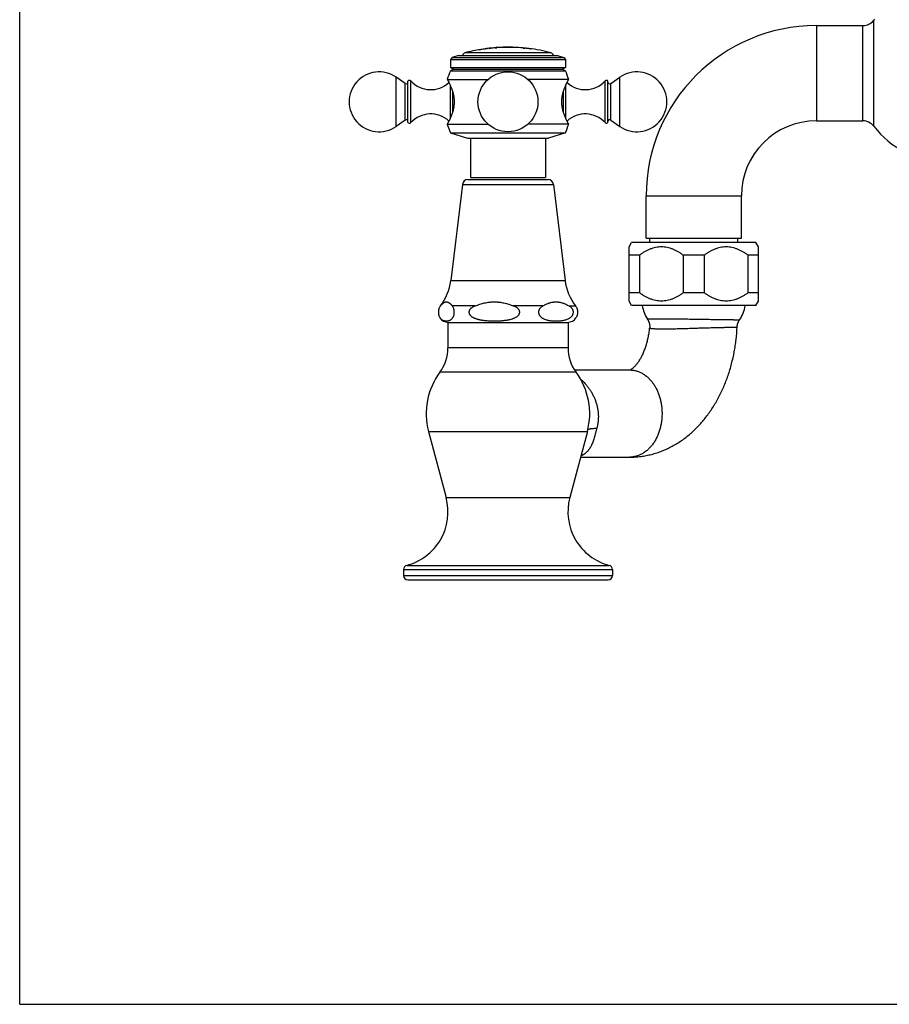
# Model space of a CAD drawing. Units: inches. Extents: x 0 to 11, y 0 to 8.5.
# Drawn here: x 0 to 4, y 0 to 4.5 of the extents above; entities that cross this region are included whole.
import ezdxf

# ---------------------------------------------------------------- set-up
doc = ezdxf.new("R2010")
doc.units = ezdxf.units.IN
doc.header["$LTSCALE"] = 0.605
doc.header["$MEASUREMENT"] = 0
doc.layers.get('0').update_dxf_attribs({"linetype": 'CONTINUOUS'})

msp = doc.modelspace()

# ---------------------------------------------------------------- linework, layer by layer
at = {"color": 7, "linetype": 'CONTINUOUS'}
for p, q in [((0, 0), (0, 8.5)), ((3.6547, 4.4907), (3.6547, 4.0537)), ((3.6547, 4.4907), (3.8681, 4.4907)), ((3.8681, 4.0537), (3.8681, 4.4907)), ((3.918, 4.0289), (3.918, 4.5155)), ((3.918, 4.5142), (3.918, 4.5155)), ((3.918, 4.5102), (3.918, 4.5125)), ((3.918, 4.5055), (3.918, 4.5088)), ((3.918, 4.4994), (3.918, 4.5016)), ((3.918, 4.4921), (3.918, 4.4947)), ((3.918, 4.4836), (3.918, 4.4866)), ((3.918, 4.4739), (3.918, 4.4773)), ((3.918, 4.463), (3.918, 4.4704)), ((3.918, 4.455), (3.918, 4.4591)), ((3.918, 4.4464), (3.918, 4.4508)), ((3.918, 4.4274), (3.918, 4.4419)), ((2.1387, 4.385), (2.1357, 4.3846)), ((2.1357, 4.3844), (2.143, 4.385)), ((2.1357, 4.3839), (2.1357, 4.3846)), ((2.143, 4.3845), (2.1357, 4.3839)), ((2.1434, 4.3845), (2.143, 4.3845)), ((2.1439, 4.3846), (2.1434, 4.3845)), ((2.1439, 4.3851), (2.1439, 4.3845)), ((2.1524, 4.3856), (2.1524, 4.3861)), ((2.1534, 4.3862), (2.1607, 4.3874)), ((2.1605, 4.3868), (2.1534, 4.3857)), ((2.1602, 4.3876), (2.1577, 4.3873)), ((2.1607, 4.3876), (2.1602, 4.3876)), ((2.1607, 4.3869), (2.1605, 4.3868)), ((2.1607, 4.3869), (2.1607, 4.3876)), ((2.1807, 4.3887), (2.1807, 4.3894)), ((2.1807, 4.3892), (2.188, 4.3893)), ((2.188, 4.3888), (2.1807, 4.3887)), ((2.1884, 4.3889), (2.188, 4.3888)), ((2.1889, 4.3889), (2.1884, 4.3889)), ((2.1889, 4.3894), (2.1889, 4.3888)), ((2.2008, 4.3906), (2.1999, 4.3906)), ((2.2176, 4.3905), (2.2008, 4.3906)), ((2.2606, 4.3906), (2.2176, 4.3905)), ((2.2181, 4.3909), (2.2181, 4.3914)), ((2.2181, 4.3914), (2.2185, 4.3913)), ((2.2191, 4.3908), (2.2181, 4.3909)), ((2.2606, 4.3909), (2.2595, 4.3908)), ((2.2606, 4.3909), (2.2606, 4.3914)), ((2.2606, 4.3914), (2.2606, 4.3914)), ((2.2606, 4.3914), (2.2606, 4.3914)), ((2.2616, 4.3906), (2.2606, 4.3906)), ((2.2775, 4.3907), (2.2616, 4.3906)), ((2.2784, 4.3907), (2.2775, 4.3907)), ((2.3089, 4.3874), (2.3089, 4.388)), ((2.3089, 4.388), (2.3095, 4.388)), ((2.3095, 4.3875), (2.3089, 4.3875)), ((2.3095, 4.388), (2.3182, 4.3876)), ((2.3177, 4.387), (2.3095, 4.3875)), ((2.3182, 4.3871), (2.3177, 4.387)), ((2.3182, 4.3871), (2.3182, 4.3877)), ((2.3362, 4.385), (2.3362, 4.3857)), ((2.3362, 4.3855), (2.3448, 4.384)), ((2.3448, 4.3835), (2.3362, 4.385)), ((2.3448, 4.384), (2.3454, 4.3839)), ((2.3453, 4.3834), (2.3448, 4.3835)), ((2.3454, 4.3839), (2.3454, 4.3833)), ((3.918, 4.4116), (3.918, 4.417)), ((3.918, 4.3823), (3.918, 4.4003)), ((1.9833, 4.3446), (1.9762, 4.3348)), ((2.0127, 4.3542), (1.9833, 4.3446)), ((1.9833, 4.3446), (2.4965, 4.3446)), ((2.0127, 4.3542), (2.4672, 4.3542)), ((2.4375, 4.3661), (2.0423, 4.3661)), ((2.1074, 4.3791), (2.1074, 4.3797)), ((2.1084, 4.3798), (2.1157, 4.3814)), ((2.1156, 4.3809), (2.1084, 4.3793)), ((2.1157, 4.3809), (2.1156, 4.3809)), ((2.1157, 4.3809), (2.1157, 4.3817)), ((2.4672, 4.3542), (2.4965, 4.3446)), ((2.4965, 4.3446), (2.5037, 4.3348)), ((3.918, 4.3698), (3.918, 4.3761)), ((3.918, 4.3305), (3.918, 4.357)), ((1.9762, 4.3348), (1.9762, 4.2992)), ((1.9762, 4.3348), (2.5037, 4.3348)), ((1.9762, 4.2992), (1.9896, 4.2914)), ((1.9762, 4.2992), (2.5037, 4.2992)), ((2.5037, 4.2992), (2.4902, 4.2914)), ((2.5037, 4.3348), (2.5037, 4.2992)), ((3.918, 4.3101), (3.918, 4.3237)), ((1.7275, 4.0285), (1.7275, 4.2538)), ((1.7686, 4.2251), (1.7275, 4.2538)), ((1.9896, 4.2914), (1.9762, 4.2837)), ((1.9762, 4.2837), (2.5037, 4.2837)), ((1.9896, 4.2914), (2.4902, 4.2914)), ((2.4902, 4.2914), (2.5037, 4.2837)), ((2.7113, 4.2251), (2.7523, 4.2538)), ((2.7523, 4.0285), (2.7523, 4.2538)), ((3.918, 4.1939), (3.918, 4.248)), ((1.7686, 4.0573), (1.7686, 4.2251)), ((1.7812, 4.0466), (1.7812, 4.2357)), ((1.7936, 4.0457), (1.7936, 4.2366)), ((1.9612, 4.2437), (2.1483, 4.2437)), ((1.9743, 4.2187), (1.9743, 4.0636)), ((2.5187, 4.2437), (2.3316, 4.2437)), ((2.5055, 4.0636), (2.5055, 4.2187)), ((2.6862, 4.0457), (2.6862, 4.2366)), ((2.6987, 4.0466), (2.6987, 4.2357)), ((2.7113, 4.0573), (2.7113, 4.2251)), ((1.9854, 4.1898), (1.9854, 4.0925)), ((2.4944, 4.0925), (2.4944, 4.1898)), ((3.918, 4.1384), (3.918, 4.1809)), ((3.918, 4.1025), (3.918, 4.1071)), ((3.918, 4.0739), (3.918, 4.0979)), ((3.918, 4.0638), (3.918, 4.0671)), ((1.7686, 4.0573), (1.7275, 4.0285)), ((1.9612, 4.0387), (2.1483, 4.0387)), ((2.5187, 4.0387), (2.3316, 4.0387)), ((2.7113, 4.0573), (2.7523, 4.0285)), ((3.6547, 4.0537), (3.8681, 4.0537)), ((3.918, 4.0522), (3.918, 4.0578)), ((3.918, 4.0449), (3.918, 4.0497)), ((1.9762, 3.9992), (2.0547, 3.9737)), ((1.9762, 3.9992), (2.5037, 3.9992)), ((2.5037, 3.9992), (2.4252, 3.9737)), ((2.0547, 3.9737), (2.4252, 3.9737)), ((2.0682, 3.9737), (2.0682, 3.7942)), ((2.4117, 3.9737), (2.4117, 3.7942)), ((2.0314, 3.7622), (1.9777, 3.3207)), ((2.0314, 3.7622), (2.4485, 3.7622)), ((2.0562, 3.7842), (2.4237, 3.7842)), ((2.0682, 3.7942), (2.4117, 3.7942)), ((2.4485, 3.7622), (2.5021, 3.3207)), ((2.8737, 3.5162), (2.8737, 3.7097)), ((2.8737, 3.7097), (3.3107, 3.7097)), ((3.3107, 3.5162), (3.3107, 3.7097)), ((2.7952, 3.4754), (2.8072, 3.4962)), ((3.3772, 3.4962), (2.8072, 3.4962)), ((2.8737, 3.5162), (3.3107, 3.5162)), ((2.8904, 3.4962), (2.8904, 3.5162)), ((3.2939, 3.4962), (3.2939, 3.5162)), ((3.3892, 3.4754), (3.3772, 3.4962)), ((2.7952, 3.227), (2.7952, 3.4754)), ((2.8434, 3.4377), (2.7952, 3.4377)), ((2.8434, 3.4377), (2.8434, 3.2646)), ((3.0439, 3.4377), (3.0439, 3.2646)), ((3.1404, 3.4377), (3.0439, 3.4377)), ((3.1404, 3.4377), (3.1404, 3.2646)), ((3.3409, 3.4377), (3.3409, 3.2646)), ((3.3892, 3.4377), (3.3409, 3.4377)), ((3.3892, 3.227), (3.3892, 3.4754)), ((1.9777, 3.3207), (2.5021, 3.3207)), ((2.8434, 3.2646), (2.7952, 3.2646)), ((3.1404, 3.2646), (3.0439, 3.2646)), ((3.3892, 3.2646), (3.3409, 3.2646)), ((2.8072, 3.2062), (2.7952, 3.227)), ((3.3772, 3.2062), (3.3892, 3.227)), ((1.9299, 3.2047), (1.9298, 3.2047)), ((1.9299, 3.2047), (1.9298, 3.2047)), ((2.0901, 3.2047), (1.9845, 3.2047)), ((2.4002, 3.2047), (2.2645, 3.2047)), ((2.5199, 3.2047), (2.55, 3.2047)), ((3.3772, 3.2062), (2.8072, 3.2062)), ((1.9643, 3.1292), (1.9643, 3.0118)), ((1.9643, 3.1292), (2.5155, 3.1292)), ((2.5155, 3.1292), (2.5155, 3.0118)), ((2.5155, 3.0118), (1.9643, 3.0118)), ((2.5524, 2.9001), (1.9275, 2.9001)), ((2.5451, 2.9107), (2.7985, 2.9107)), ((2.7983, 2.9107), (2.7989, 2.9109)), ((1.8756, 2.629), (1.9564, 2.325)), ((1.8756, 2.629), (2.6042, 2.629)), ((2.6042, 2.629), (2.5234, 2.325)), ((2.5728, 2.5107), (2.7985, 2.5107)), ((1.9564, 2.325), (2.5234, 2.325)), ((1.7607, 1.9952), (1.7607, 1.9677)), ((1.7607, 1.9952), (2.7192, 1.9952)), ((1.7752, 2.014), (2.7046, 2.014)), ((2.7192, 1.9952), (2.7192, 1.9677)), ((1.7607, 1.9677), (2.7192, 1.9677)), ((1.7802, 1.9482), (2.6997, 1.9482)), ((0, 0), (11, 0))]:
    msp.add_line(p, q, dxfattribs=at)
for points in [[(2.8798, 3.1439), (2.8807, 3.1425), (2.8815, 3.1411), (2.8824, 3.1396), (2.8832, 3.1381), (2.8839, 3.1366), (2.8847, 3.1351), (2.8853, 3.1335), (2.886, 3.132), (2.8866, 3.1304), (2.8871, 3.1288), (2.8876, 3.1272), (2.8881, 3.1256), (2.8885, 3.1239), (2.8889, 3.1223), (2.8892, 3.1206), (2.8895, 3.119), (2.8897, 3.1173), (2.8899, 3.1156), (2.89, 3.1139), (2.8901, 3.1122), (2.8902, 3.1105), (2.8902, 3.1089), (2.8902, 3.1072), (2.8901, 3.1055), (2.89, 3.1038), (2.8899, 3.103)], [(3.2912, 3.1079), (3.2913, 3.1087), (3.2914, 3.1103), (3.2915, 3.112), (3.2918, 3.1137), (3.292, 3.1153), (3.2923, 3.117), (3.2927, 3.1186), (3.2931, 3.1203), (3.2935, 3.1219), (3.294, 3.1235), (3.2945, 3.1251), (3.2951, 3.1267), (3.2957, 3.1283), (3.2963, 3.1298), (3.297, 3.1314), (3.2977, 3.1329), (3.2985, 3.1344), (3.2993, 3.1359), (3.3002, 3.1373), (3.3011, 3.1387), (3.302, 3.1401), (3.3025, 3.1408)]]:
    msp.add_lwpolyline(points, dxfattribs=at)
msp.add_circle((2.2399, 4.1412), 0.1375, dxfattribs=at)
for centre, radius, start, end in [((4.2399, 4.2722), 0.4035, 142.0506, 142.918), ((3.6547, 3.7097), 0.781, 90, 180), ((3.8681, 4.5532), 0.0625, 270, 322.918), ((2.2399, 3.6163), 0.7742, 97.1232, 99.8547), ((2.2399, 3.6163), 0.7748, 97.7324, 99.2216), ((2.2399, 3.6163), 0.7753, 96.0896, 97.5036), ((2.0992, 4.7853), 0.4026, 276.2472, 276.382), ((2.2399, 3.6163), 0.7742, 93.7772, 96.4897), ((2.1007, 4.7944), 0.4116, 277.2206, 277.3626), ((2.1017, 4.786), 0.4036, 277.2329, 277.3686), ((2.2399, 3.6163), 0.7748, 94.3856, 95.8684), ((2.2399, 3.6163), 0.7753, 92.9572, 94.3827), ((2.1679, 4.7862), 0.3973, 272.8993, 273.0349), ((2.2399, 3.6163), 0.7748, 91.6159, 92.3356), ((2.2399, 3.6163), 0.7753, 88.4738, 91.6149), ((2.2399, 3.6163), 0.7748, 87.7882, 88.4728), ((2.2399, 3.6163), 0.7753, 84.2076, 87.1538), ((2.2399, 3.6163), 0.7742, 82.1677, 84.8866), ((2.2399, 3.6163), 0.7748, 82.8688, 84.2039), ((2.2399, 3.6163), 0.7753, 75.237, 82.8689), ((2.0462, 4.3516), 0.015, 104.763, 170.017), ((2.2399, 3.6163), 0.7753, 99.2216, 104.763), ((2.0296, 4.7966), 0.4241, 280.5764, 280.7129), ((2.0311, 4.7877), 0.4156, 280.5948, 280.721), ((2.4337, 4.3516), 0.015, 9.983, 75.237), ((1.6487, 4.1412), 0.1375, 55, 305), ((2.6051, 4.025), 0.68, 157.6439, 161.244), ((1.8748, 4.025), 0.68, 18.756, 22.3561), ((2.8312, 4.1412), 0.1375, 235, 125), ((1.7732, 4.2316), 0.008, 235, 360), ((1.7878, 4.2312), 0.008, 43.0261, 145.3765), ((1.885, 4.3219), 0.125, 223.0261, 312.2783), ((2.5949, 4.3219), 0.125, 227.7217, 316.9739), ((2.6921, 4.2312), 0.008, 34.6235, 136.9739), ((2.7067, 4.2316), 0.008, 180, 305), ((1.885, 3.9604), 0.125, 47.7217, 136.9739), ((2.5949, 3.9604), 0.125, 43.0261, 132.2783), ((1.7732, 4.0507), 0.008, 0, 125), ((1.7878, 4.0512), 0.008, 214.6235, 316.9739), ((2.6041, 4.2602), 0.68, 199.0138, 202.5745), ((1.8758, 4.2602), 0.68, 337.4255, 340.9862), ((2.6921, 4.0512), 0.008, 223.0261, 325.3765), ((2.7067, 4.0507), 0.008, 55, 180), ((3.6547, 3.7097), 0.344, 90, 180), ((3.8681, 3.9912), 0.0625, 37.082, 90), ((4.2399, 4.2722), 0.4035, 217.082, 322.918), ((2.0562, 3.7592), 0.025, 90, 173.0751), ((2.4237, 3.7592), 0.025, 6.9249, 90), ((1.7449, 3.349), 0.2345, 322.034, 353.0751), ((2.7349, 3.349), 0.2345, 186.9249, 217.966), ((1.9548, 3.184), 0.0324, 140.363, 146.0079), ((1.9592, 3.1837), 0.0328, 34.069, 39.667), ((2.5132, 3.1759), 0.0467, 34.048, 37.966), ((3.0047, 3.227), 0.15, 187.9649, 213.6282), ((3.1797, 3.227), 0.15, 324.9545, 352.0351), ((1.9667, 3.1759), 0.0467, 214.048, 268.2227), ((2.5132, 3.1759), 0.0467, 271.7773, 325.952), ((1.7768, 3.0118), 0.1875, 323.4506, 360), ((2.703, 3.0118), 0.1875, 180, 216.5494), ((2.1829, 2.7107), 0.318, 143.4506, 194.8843), ((2.2969, 2.7107), 0.318, 345.1157, 36.5494), ((1.7109, 2.2598), 0.254, 284.6669, 14.8843), ((2.7689, 2.2598), 0.254, 165.1157, 255.3331), ((1.7802, 1.9952), 0.0195, 104.6669, 180), ((2.6997, 1.9952), 0.0195, 0, 75.3331), ((1.7802, 1.9677), 0.0195, 180, 270), ((2.6997, 1.9677), 0.0195, 270, 360)]:
    msp.add_arc(centre, radius, start, end, dxfattribs=at)
for points, knots in [([(2.2185, 4.3913), (2.2188, 4.3913), (2.2195, 4.3913), (2.2209, 4.3912), (2.2232, 4.3912), (2.2261, 4.3911), (2.2298, 4.3911), (2.2339, 4.3911), (2.2383, 4.3911), (2.2428, 4.3911), (2.247, 4.3911), (2.2508, 4.3912), (2.2541, 4.3912), (2.2566, 4.3913), (2.2584, 4.3913), (2.2596, 4.3913), (2.2602, 4.3914), (2.2605, 4.3914), (2.2606, 4.3914)], [0, 0, 0, 0, 0.018622, 0.051992, 0.104249, 0.17644, 0.264437, 0.363834, 0.470552, 0.5785, 0.680803, 0.773027, 0.851596, 0.912484, 0.954776, 0.981055, 0.994992, 1, 1, 1, 1]), ([(2.2595, 4.3908), (2.2592, 4.3908), (2.2584, 4.3908), (2.257, 4.3908), (2.2551, 4.3907), (2.2526, 4.3907), (2.2498, 4.3907), (2.2466, 4.3906), (2.2431, 4.3906), (2.2384, 4.3906), (2.2336, 4.3906), (2.2291, 4.3906), (2.2262, 4.3906), (2.2237, 4.3907), (2.2217, 4.3907), (2.2202, 4.3908), (2.2194, 4.3908), (2.2191, 4.3908)], [0, 0, 0, 0, 0.023937, 0.058943, 0.106541, 0.166862, 0.237939, 0.317548, 0.403782, 0.494242, 0.672915, 0.754518, 0.827954, 0.890771, 0.940265, 0.976088, 1, 1, 1, 1]), ([(1.9612, 4.2437), (1.9616, 4.243), (1.9631, 4.2403), (1.9664, 4.2345), (1.9713, 4.2253), (1.9771, 4.2129), (1.9819, 4.2008), (1.9855, 4.1898), (1.988, 4.1808), (1.9901, 4.1714), (1.9916, 4.1615), (1.9926, 4.1514), (1.9929, 4.1412), (1.9926, 4.1309), (1.9916, 4.1208), (1.9901, 4.111), (1.988, 4.1015), (1.9855, 4.0925), (1.9827, 4.0841), (1.9798, 4.0762), (1.9772, 4.07), (1.9752, 4.0654), (1.9737, 4.0622), (1.9722, 4.0591), (1.9708, 4.0563), (1.9694, 4.0536), (1.9681, 4.0511), (1.9669, 4.0488), (1.9658, 4.0468), (1.9649, 4.0452), (1.9643, 4.0441), (1.9638, 4.0433), (1.9634, 4.0426), (1.963, 4.0419), (1.9627, 4.0413), (1.9624, 4.0408), (1.9621, 4.0403), (1.9619, 4.0399), (1.9617, 4.0397), (1.9616, 4.0395), (1.9616, 4.0393), (1.9615, 4.0392), (1.9614, 4.0391), (1.9613, 4.039), (1.9613, 4.0389), (1.9613, 4.0388), (1.9612, 4.0388), (1.9612, 4.0388), (1.9612, 4.0388), (1.9612, 4.0387), (1.9612, 4.0387), (1.9612, 4.0387), (1.9612, 4.0387), (1.9612, 4.0387), (1.9612, 4.0387), (1.9612, 4.0387), (1.9612, 4.0387), (1.9612, 4.0387), (1.9612, 4.0387)], [0, 0, 0, 0, 0.010955, 0.04261, 0.092025, 0.155826, 0.231027, 0.272123, 0.315155, 0.359821, 0.405782, 0.45265, 0.499988, 0.547326, 0.594194, 0.640156, 0.684821, 0.727854, 0.768949, 0.807818, 0.844163, 0.861292, 0.877667, 0.893243, 0.907972, 0.921804, 0.934687, 0.946567, 0.957389, 0.9671, 0.971522, 0.975646, 0.979466, 0.982977, 0.986171, 0.989045, 0.991593, 0.993811, 0.994795, 0.995695, 0.99651, 0.997241, 0.997886, 0.998446, 0.99892, 0.999125, 0.999309, 0.999471, 0.999611, 0.99973, 0.999827, 0.999903, 0.999932, 0.999957, 0.999976, 0.999989, 0.999997, 1, 1, 1, 1]), ([(2.5187, 4.0387), (2.5187, 4.0387), (2.5187, 4.0387), (2.5187, 4.0387), (2.5187, 4.0387), (2.5187, 4.0387), (2.5187, 4.0387), (2.5187, 4.0387), (2.5186, 4.0387), (2.5186, 4.0387), (2.5186, 4.0388), (2.5186, 4.0388), (2.5186, 4.0388), (2.5186, 4.0388), (2.5185, 4.0389), (2.5185, 4.039), (2.5184, 4.0391), (2.5184, 4.0392), (2.5183, 4.0393), (2.5182, 4.0395), (2.5181, 4.0397), (2.5179, 4.0399), (2.5177, 4.0403), (2.5175, 4.0408), (2.5171, 4.0413), (2.5168, 4.0419), (2.5164, 4.0426), (2.516, 4.0433), (2.5156, 4.0441), (2.5149, 4.0452), (2.514, 4.0468), (2.5129, 4.0488), (2.5117, 4.0511), (2.5104, 4.0536), (2.509, 4.0563), (2.5076, 4.0591), (2.5062, 4.0622), (2.5047, 4.0654), (2.5026, 4.07), (2.5, 4.0762), (2.4971, 4.0841), (2.4943, 4.0925), (2.4919, 4.1015), (2.4898, 4.111), (2.4882, 4.1208), (2.4872, 4.1309), (2.4869, 4.1412), (2.4872, 4.1514), (2.4882, 4.1615), (2.4898, 4.1714), (2.4919, 4.1808), (2.4943, 4.1898), (2.4971, 4.1983), (2.5, 4.2062), (2.5026, 4.2123), (2.5047, 4.217), (2.5062, 4.2202), (2.5076, 4.2232), (2.509, 4.2261), (2.5104, 4.2288), (2.5117, 4.2312), (2.5129, 4.2335), (2.514, 4.2356), (2.5149, 4.2372), (2.5156, 4.2383), (2.516, 4.2391), (2.5164, 4.2398), (2.5168, 4.2405), (2.5171, 4.2411), (2.5175, 4.2416), (2.5177, 4.2421), (2.5179, 4.2424), (2.5181, 4.2427), (2.5182, 4.2429), (2.5183, 4.243), (2.5184, 4.2432), (2.5184, 4.2433), (2.5185, 4.2434), (2.5185, 4.2435), (2.5186, 4.2435), (2.5186, 4.2435), (2.5186, 4.2436), (2.5186, 4.2436), (2.5186, 4.2436), (2.5186, 4.2436), (2.5187, 4.2437), (2.5187, 4.2437), (2.5187, 4.2437), (2.5187, 4.2437), (2.5187, 4.2437), (2.5187, 4.2437), (2.5187, 4.2437), (2.5187, 4.2437)], [0, 0, 0, 0, 0.000003, 0.000011, 0.000024, 0.000043, 0.000068, 0.000097, 0.000173, 0.00027, 0.000389, 0.000529, 0.000691, 0.000875, 0.001079, 0.001554, 0.002114, 0.002759, 0.00349, 0.004305, 0.005205, 0.006189, 0.008407, 0.010955, 0.013828, 0.017023, 0.020533, 0.024353, 0.028477, 0.032899, 0.04261, 0.053432, 0.065312, 0.078194, 0.092026, 0.106755, 0.122331, 0.138705, 0.155833, 0.192178, 0.231045, 0.27214, 0.315171, 0.359836, 0.405796, 0.452663, 0.5, 0.547337, 0.594204, 0.640164, 0.684829, 0.72786, 0.768955, 0.807822, 0.844167, 0.861295, 0.877669, 0.893245, 0.907974, 0.921806, 0.934688, 0.946568, 0.95739, 0.967101, 0.971523, 0.975647, 0.979467, 0.982977, 0.986172, 0.989045, 0.991593, 0.993811, 0.994795, 0.995695, 0.99651, 0.997241, 0.997886, 0.998446, 0.998921, 0.999125, 0.999309, 0.999471, 0.999611, 0.99973, 0.999827, 0.999903, 0.999932, 0.999957, 0.999976, 0.999989, 0.999997, 1, 1, 1, 1]), ([(3.0439, 3.4377), (3.0401, 3.4404), (3.0325, 3.4457), (3.0207, 3.453), (3.0086, 3.4594), (2.9961, 3.465), (2.9834, 3.4695), (2.9703, 3.4729), (2.957, 3.4749), (2.9437, 3.4756), (2.9303, 3.4749), (2.917, 3.4729), (2.904, 3.4695), (2.8912, 3.465), (2.8787, 3.4594), (2.8666, 3.453), (2.8548, 3.4457), (2.8472, 3.4404), (2.8434, 3.4377)], [0, 0, 0, 0, 0.063953, 0.127486, 0.190568, 0.253193, 0.315375, 0.377167, 0.438664, 0.5, 0.561336, 0.622833, 0.684625, 0.746807, 0.809432, 0.872514, 0.936047, 1, 1, 1, 1]), ([(3.3409, 3.4377), (3.3371, 3.4404), (3.3295, 3.4457), (3.3177, 3.453), (3.3056, 3.4594), (3.2931, 3.465), (3.2804, 3.4695), (3.2673, 3.4729), (3.254, 3.4749), (3.2407, 3.4756), (3.2273, 3.4749), (3.214, 3.4729), (3.201, 3.4695), (3.1882, 3.465), (3.1757, 3.4594), (3.1636, 3.453), (3.1518, 3.4457), (3.1442, 3.4404), (3.1404, 3.4377)], [0, 0, 0, 0, 0.063953, 0.127486, 0.190568, 0.253193, 0.315375, 0.377167, 0.438664, 0.5, 0.561336, 0.622833, 0.684625, 0.746807, 0.809432, 0.872514, 0.936047, 1, 1, 1, 1]), ([(3.0439, 3.2646), (3.0401, 3.2619), (3.0325, 3.2566), (3.0207, 3.2494), (3.0086, 3.2429), (2.9961, 3.2374), (2.9834, 3.2328), (2.9703, 3.2295), (2.957, 3.2274), (2.9437, 3.2267), (2.9303, 3.2274), (2.917, 3.2295), (2.904, 3.2328), (2.8912, 3.2374), (2.8787, 3.2429), (2.8666, 3.2494), (2.8548, 3.2566), (2.8472, 3.2619), (2.8434, 3.2646)], [0, 0, 0, 0, 0.063953, 0.127486, 0.190568, 0.253193, 0.315375, 0.377167, 0.438664, 0.5, 0.561336, 0.622833, 0.684625, 0.746807, 0.809432, 0.872514, 0.936047, 1, 1, 1, 1]), ([(3.3409, 3.2646), (3.3371, 3.2619), (3.3295, 3.2566), (3.3177, 3.2494), (3.3056, 3.2429), (3.2931, 3.2374), (3.2804, 3.2328), (3.2673, 3.2295), (3.254, 3.2274), (3.2407, 3.2267), (3.2273, 3.2274), (3.214, 3.2295), (3.201, 3.2328), (3.1882, 3.2374), (3.1757, 3.2429), (3.1636, 3.2494), (3.1518, 3.2566), (3.1442, 3.2619), (3.1404, 3.2646)], [0, 0, 0, 0, 0.063953, 0.127486, 0.190568, 0.253193, 0.315375, 0.377167, 0.438664, 0.5, 0.561336, 0.622833, 0.684625, 0.746807, 0.809432, 0.872514, 0.936047, 1, 1, 1, 1]), ([(1.9299, 3.2047), (1.9309, 3.206), (1.9326, 3.2079), (1.9348, 3.2103), (1.9365, 3.2121), (1.9382, 3.2137), (1.9399, 3.2152), (1.9415, 3.2167), (1.9433, 3.218), (1.945, 3.2192), (1.9472, 3.2206), (1.9495, 3.2217), (1.9519, 3.2225), (1.9537, 3.223), (1.9554, 3.2232), (1.9572, 3.2233), (1.9589, 3.2232), (1.9607, 3.223), (1.9625, 3.2225), (1.9648, 3.2217), (1.9671, 3.2206), (1.9694, 3.2192), (1.9711, 3.218), (1.9728, 3.2167), (1.9745, 3.2152), (1.9762, 3.2137), (1.9779, 3.2121), (1.9796, 3.2103), (1.9818, 3.2079), (1.9834, 3.206), (1.9845, 3.2047)], [0, 0, 0, 0, 0.074306, 0.110408, 0.145725, 0.180193, 0.213757, 0.246372, 0.278005, 0.30864, 0.338288, 0.394765, 0.421814, 0.448243, 0.474235, 0.5, 0.525766, 0.551757, 0.578186, 0.605235, 0.661712, 0.69136, 0.721995, 0.753628, 0.786243, 0.819807, 0.854275, 0.889592, 0.925694, 1, 1, 1, 1]), ([(2.0901, 3.2047), (2.0936, 3.206), (2.1006, 3.2086), (2.1113, 3.2121), (2.122, 3.2153), (2.1329, 3.2181), (2.1439, 3.2203), (2.1531, 3.2217), (2.1605, 3.2225), (2.1661, 3.223), (2.1717, 3.2232), (2.1773, 3.2233), (2.1829, 3.2232), (2.1885, 3.223), (2.1941, 3.2225), (2.2015, 3.2217), (2.2107, 3.2203), (2.2217, 3.2181), (2.2326, 3.2153), (2.2433, 3.2121), (2.254, 3.2086), (2.261, 3.206), (2.2645, 3.2047)], [0, 0, 0, 0, 0.062586, 0.125149, 0.187685, 0.250193, 0.312673, 0.375127, 0.406349, 0.437568, 0.468785, 0.5, 0.531215, 0.562432, 0.593651, 0.624873, 0.687327, 0.749807, 0.812315, 0.874851, 0.937414, 1, 1, 1, 1]), ([(2.4002, 3.2047), (2.4026, 3.206), (2.4074, 3.2086), (2.4147, 3.2121), (2.4208, 3.2148), (2.4258, 3.2167), (2.4308, 3.2185), (2.437, 3.2203), (2.4434, 3.2217), (2.4485, 3.2225), (2.4536, 3.2231), (2.4575, 3.2233), (2.46, 3.2233)], [0, 0, 0, 0, 0.12931, 0.257476, 0.384342, 0.447263, 0.509831, 0.633917, 0.75675, 0.817796, 0.878651, 1, 1, 1, 1]), ([(2.46, 3.2233), (2.4626, 3.2233), (2.4665, 3.2231), (2.4716, 3.2225), (2.4767, 3.2217), (2.483, 3.2203), (2.4893, 3.2185), (2.4943, 3.2167), (2.4993, 3.2148), (2.5054, 3.2121), (2.5127, 3.2086), (2.5175, 3.206), (2.5199, 3.2047)], [0, 0, 0, 0, 0.121349, 0.182204, 0.24325, 0.366083, 0.490169, 0.552737, 0.615658, 0.742524, 0.87069, 1, 1, 1, 1]), ([(1.9279, 3.2021), (1.927, 3.2007), (1.9257, 3.1984), (1.9242, 3.195), (1.9231, 3.192), (1.9221, 3.1886), (1.9213, 3.1847), (1.9208, 3.1804), (1.9206, 3.1759), (1.9208, 3.1714), (1.9213, 3.1671), (1.9221, 3.1633), (1.9231, 3.1598), (1.9242, 3.1568), (1.9257, 3.1534), (1.927, 3.1511), (1.9279, 3.1498)], [0, 0, 0, 0, 0.091239, 0.143492, 0.201358, 0.265827, 0.337634, 0.416494, 0.5, 0.583505, 0.662366, 0.734173, 0.798642, 0.856508, 0.908761, 1, 1, 1, 1]), ([(1.9279, 3.1498), (1.9283, 3.1492), (1.9291, 3.1481), (1.9303, 3.1467), (1.9315, 3.1453), (1.9331, 3.1438), (1.9352, 3.1421), (1.9377, 3.1404), (1.9403, 3.1391), (1.9428, 3.138), (1.9454, 3.1372), (1.948, 3.1366), (1.9506, 3.1361), (1.9527, 3.1359), (1.9544, 3.1357), (1.9561, 3.1357), (1.9583, 3.1356), (1.9609, 3.1358), (1.963, 3.136), (1.9647, 3.1363), (1.9664, 3.1366), (1.9686, 3.1371), (1.9712, 3.1379), (1.9737, 3.1389), (1.9763, 3.1402), (1.9788, 3.1418), (1.9813, 3.1438), (1.9838, 3.1463), (1.9863, 3.1494), (1.9886, 3.1532), (1.9903, 3.157), (1.9915, 3.1607), (1.9924, 3.1638), (1.9931, 3.1674), (1.9935, 3.1713), (1.9937, 3.1754), (1.9936, 3.1795), (1.9932, 3.1834), (1.9926, 3.1871), (1.9918, 3.1903), (1.9906, 3.1941), (1.9889, 3.198), (1.9873, 3.2009), (1.9864, 3.2021)], [0, 0, 0, 0, 0.016477, 0.031967, 0.046626, 0.060582, 0.086801, 0.111325, 0.13465, 0.157134, 0.179031, 0.200529, 0.221759, 0.242819, 0.253311, 0.263788, 0.284721, 0.305679, 0.326722, 0.337298, 0.347924, 0.369375, 0.391205, 0.41359, 0.436773, 0.461096, 0.487032, 0.515237, 0.546631, 0.582509, 0.624708, 0.648935, 0.67567, 0.705118, 0.737134, 0.770906, 0.804917, 0.837537, 0.867736, 0.895214, 0.920108, 0.963368, 1, 1, 1, 1]), ([(2.0901, 3.2047), (2.0888, 3.2042), (2.0862, 3.2032), (2.0825, 3.2015), (2.0788, 3.1995), (2.0752, 3.1974), (2.0724, 3.1954), (2.0703, 3.1936), (2.0682, 3.1917), (2.0663, 3.1896), (2.0646, 3.1874), (2.0635, 3.1856), (2.0626, 3.1837), (2.0618, 3.1818), (2.0612, 3.1797), (2.0609, 3.1776), (2.0608, 3.1755), (2.061, 3.1734), (2.0614, 3.1713), (2.0621, 3.1693), (2.0629, 3.1674), (2.0639, 3.1656), (2.0651, 3.1638), (2.0664, 3.1622), (2.0678, 3.1606), (2.0693, 3.1591), (2.0709, 3.1578), (2.0725, 3.1565), (2.0742, 3.1552), (2.0765, 3.1537), (2.0795, 3.1519), (2.0832, 3.1501), (2.087, 3.1484), (2.0908, 3.1469), (2.0948, 3.1455), (2.0987, 3.1443), (2.1027, 3.1432), (2.1067, 3.1422), (2.1108, 3.1413), (2.1148, 3.1405), (2.1203, 3.1396), (2.1271, 3.1386), (2.1339, 3.1378), (2.1394, 3.1372), (2.1449, 3.1368), (2.1545, 3.1361), (2.1683, 3.1356), (2.1848, 3.1356), (2.1986, 3.1361), (2.2096, 3.1368), (2.2178, 3.1375), (2.2261, 3.1384), (2.2329, 3.1393), (2.2383, 3.1403), (2.2437, 3.1413), (2.2505, 3.1428), (2.2571, 3.1446), (2.2624, 3.1464), (2.265, 3.1473), (2.2662, 3.1478)], [0, 0, 0, 0, 0.015612, 0.031237, 0.046876, 0.062534, 0.078217, 0.086071, 0.093935, 0.109687, 0.117585, 0.125496, 0.133421, 0.141359, 0.149308, 0.157265, 0.165226, 0.173186, 0.18114, 0.189085, 0.197018, 0.204938, 0.212844, 0.220737, 0.228618, 0.236488, 0.244349, 0.2522, 0.260044, 0.267881, 0.283536, 0.299172, 0.314793, 0.330404, 0.346005, 0.361599, 0.377187, 0.392771, 0.40835, 0.423926, 0.4395, 0.47064, 0.501775, 0.517341, 0.532906, 0.564035, 0.626284, 0.688533, 0.750783, 0.781911, 0.813041, 0.844175, 0.875314, 0.890887, 0.906462, 0.93762, 0.968795, 0.984393, 1, 1, 1, 1]), ([(2.2662, 3.1478), (2.2679, 3.1485), (2.2711, 3.1499), (2.2758, 3.1523), (2.2803, 3.1551), (2.2838, 3.1578), (2.2864, 3.1602), (2.2882, 3.1622), (2.2899, 3.1643), (2.2913, 3.1665), (2.2924, 3.169), (2.2931, 3.1711), (2.2935, 3.1729), (2.2937, 3.1742), (2.2938, 3.1755), (2.2937, 3.1769), (2.2936, 3.1782), (2.2934, 3.1795), (2.2931, 3.1809), (2.2925, 3.1826), (2.2917, 3.1846), (2.2905, 3.1866), (2.2895, 3.188), (2.2884, 3.1894), (2.287, 3.1911), (2.2851, 3.193), (2.2831, 3.1947), (2.2809, 3.1963), (2.2787, 3.1978), (2.2765, 3.1991), (2.2734, 3.2008), (2.2694, 3.2027), (2.2662, 3.2041), (2.2645, 3.2047)], [0, 0, 0, 0, 0.062027, 0.124125, 0.186316, 0.248634, 0.279871, 0.311163, 0.342514, 0.373929, 0.405411, 0.436953, 0.452753, 0.468561, 0.484375, 0.50019, 0.516002, 0.531807, 0.547602, 0.563383, 0.594884, 0.626319, 0.642017, 0.657698, 0.689006, 0.720258, 0.751463, 0.782626, 0.813753, 0.844851, 0.875921, 0.937993, 1, 1, 1, 1]), ([(2.4002, 3.2047), (2.3978, 3.2034), (2.3943, 3.2011), (2.39, 3.1975), (2.3874, 3.1948), (2.3856, 3.1924), (2.3843, 3.1904), (2.3831, 3.1882), (2.382, 3.1859), (2.3811, 3.1835), (2.3805, 3.1808), (2.3801, 3.1781), (2.38, 3.1753), (2.3802, 3.1726), (2.3807, 3.1699), (2.3815, 3.1673), (2.3824, 3.1649), (2.3835, 3.1627), (2.3848, 3.1606), (2.3862, 3.1587), (2.3881, 3.1564), (2.3907, 3.1538), (2.3939, 3.1511), (2.3974, 3.1487), (2.402, 3.1461), (2.408, 3.1434), (2.4153, 3.141), (2.4227, 3.1391), (2.4301, 3.1377), (2.4376, 3.1368), (2.4438, 3.1362), (2.4488, 3.1359), (2.4538, 3.1357), (2.4575, 3.1357), (2.46, 3.1357)], [0, 0, 0, 0, 0.060489, 0.092083, 0.12498, 0.142059, 0.159634, 0.177767, 0.196504, 0.215859, 0.235788, 0.256158, 0.276745, 0.297273, 0.317477, 0.337174, 0.356268, 0.374744, 0.392633, 0.409991, 0.426878, 0.459465, 0.49083, 0.521287, 0.551068, 0.609204, 0.666156, 0.72241, 0.77825, 0.833844, 0.889292, 0.916986, 0.944665, 1, 1, 1, 1]), ([(2.46, 3.1357), (2.4625, 3.1357), (2.4663, 3.1357), (2.4713, 3.1359), (2.4763, 3.1362), (2.4825, 3.1368), (2.4899, 3.1377), (2.4974, 3.1391), (2.5048, 3.141), (2.5121, 3.1434), (2.5181, 3.1461), (2.5227, 3.1487), (2.5261, 3.1511), (2.5294, 3.1538), (2.532, 3.1564), (2.5339, 3.1587), (2.5353, 3.1606), (2.5365, 3.1627), (2.5377, 3.1649), (2.5386, 3.1673), (2.5394, 3.1699), (2.5398, 3.1726), (2.5401, 3.1753), (2.54, 3.1781), (2.5396, 3.1808), (2.539, 3.1835), (2.5381, 3.1859), (2.537, 3.1882), (2.5358, 3.1904), (2.5345, 3.1924), (2.5326, 3.1948), (2.5301, 3.1975), (2.5258, 3.2011), (2.5223, 3.2034), (2.5199, 3.2047)], [0, 0, 0, 0, 0.055335, 0.083014, 0.110708, 0.166156, 0.22175, 0.27759, 0.333844, 0.390796, 0.448932, 0.478713, 0.50917, 0.540535, 0.573122, 0.590009, 0.607367, 0.625256, 0.643732, 0.662826, 0.682523, 0.702727, 0.723255, 0.743842, 0.764212, 0.784141, 0.803496, 0.822233, 0.840366, 0.857941, 0.87502, 0.907917, 0.939511, 1, 1, 1, 1]), ([(2.5519, 3.2021), (2.5528, 3.2007), (2.5542, 3.1984), (2.5557, 3.195), (2.5568, 3.192), (2.5577, 3.1886), (2.5585, 3.1847), (2.559, 3.1804), (2.5592, 3.1759), (2.559, 3.1714), (2.5585, 3.1671), (2.5577, 3.1633), (2.5568, 3.1598), (2.5557, 3.1568), (2.5542, 3.1534), (2.5528, 3.1511), (2.5519, 3.1498)], [0, 0, 0, 0, 0.091239, 0.143492, 0.201358, 0.265827, 0.337634, 0.416494, 0.5, 0.583505, 0.662366, 0.734173, 0.798642, 0.856508, 0.908761, 1, 1, 1, 1]), ([(2.8798, 3.1439), (2.8798, 3.1439), (2.8798, 3.1439), (2.8798, 3.1439), (2.8798, 3.144), (2.8798, 3.144), (2.8799, 3.144), (2.88, 3.1441), (2.8801, 3.1441), (2.8803, 3.1442), (2.8805, 3.1442), (2.8807, 3.1442), (2.881, 3.1443), (2.8813, 3.1443), (2.8817, 3.1444), (2.8822, 3.1444), (2.883, 3.1445), (2.884, 3.1446), (2.8852, 3.1447), (2.8865, 3.1448), (2.8879, 3.1449), (2.8895, 3.1449), (2.8913, 3.145), (2.8931, 3.1451), (2.8952, 3.1452), (2.8981, 3.1453), (2.9021, 3.1454), (2.9073, 3.1455), (2.9131, 3.1456), (2.9193, 3.1457), (2.926, 3.1458), (2.9332, 3.1458), (2.9408, 3.1459), (2.946, 3.1459), (2.9487, 3.1459)], [0, 0, 0, 0, 0.000348, 0.000666, 0.0014, 0.001896, 0.0025, 0.004057, 0.006104, 0.008657, 0.011721, 0.0153, 0.019396, 0.024011, 0.029145, 0.034798, 0.047658, 0.062588, 0.079581, 0.098627, 0.119718, 0.14284, 0.16798, 0.195125, 0.224254, 0.255349, 0.32336, 0.398988, 0.482033, 0.572274, 0.669467, 0.77335, 0.883637, 1, 1, 1, 1]), ([(2.9487, 3.1459), (2.9526, 3.1459), (2.9606, 3.1459), (2.973, 3.1458), (2.986, 3.1457), (2.9995, 3.1456), (3.0135, 3.1454), (3.0279, 3.1452), (3.0426, 3.145), (3.0576, 3.1448), (3.0727, 3.1445), (3.0879, 3.1443), (3.1032, 3.144), (3.1183, 3.1438), (3.1334, 3.1436), (3.1482, 3.1433), (3.1627, 3.1431), (3.1768, 3.1429), (3.1905, 3.1427), (3.2036, 3.1425), (3.2162, 3.1423), (3.2281, 3.1422), (3.2393, 3.142), (3.2498, 3.1418), (3.2594, 3.1417), (3.2669, 3.1416), (3.2724, 3.1415), (3.2762, 3.1414), (3.2798, 3.1414), (3.2831, 3.1413), (3.2861, 3.1413), (3.2889, 3.1412), (3.2915, 3.1412), (3.2938, 3.1411), (3.2958, 3.1411), (3.2973, 3.1411), (3.2984, 3.141), (3.2991, 3.141), (3.2998, 3.141), (3.3003, 3.141), (3.3008, 3.1409), (3.3013, 3.1409), (3.3016, 3.1409), (3.3018, 3.1409), (3.302, 3.1409), (3.3021, 3.1409), (3.3022, 3.1409), (3.3023, 3.1409), (3.3023, 3.1409), (3.3024, 3.1409), (3.3024, 3.1409), (3.3024, 3.1408), (3.3024, 3.1408), (3.3025, 3.1408), (3.3025, 3.1408), (3.3025, 3.1408), (3.3025, 3.1408), (3.3025, 3.1408)], [0, 0, 0, 0, 0.033032, 0.068006, 0.104735, 0.14302, 0.182655, 0.223427, 0.265118, 0.307508, 0.350375, 0.393495, 0.436645, 0.479601, 0.522143, 0.564051, 0.605112, 0.645113, 0.683848, 0.721119, 0.756732, 0.790503, 0.822257, 0.851828, 0.879063, 0.903818, 0.915225, 0.925964, 0.936022, 0.945385, 0.95404, 0.961976, 0.969183, 0.975652, 0.981373, 0.986338, 0.988535, 0.990542, 0.992356, 0.993978, 0.995408, 0.996643, 0.997685, 0.998133, 0.998533, 0.998884, 0.999186, 0.99944, 0.999645, 0.99973, 0.999802, 0.999863, 0.999911, 0.999948, 0.999973, 0.999989, 1, 1, 1, 1]), ([(2.7985, 2.5107), (2.8069, 2.5107), (2.8237, 2.5113), (2.8489, 2.5137), (2.8739, 2.5177), (2.8986, 2.5232), (2.9229, 2.5303), (2.9468, 2.5389), (2.9701, 2.5489), (2.9928, 2.5602), (3.0149, 2.573), (3.0364, 2.5869), (3.057, 2.6021), (3.077, 2.6185), (3.0961, 2.6359), (3.1144, 2.6544), (3.1318, 2.6738), (3.1485, 2.6942), (3.1642, 2.7155), (3.1841, 2.745), (3.2068, 2.784), (3.2303, 2.8333), (3.2502, 2.8851), (3.2663, 2.9388), (3.2766, 2.9848), (3.2829, 3.0222), (3.288, 3.0601), (3.2903, 3.0888), (3.2912, 3.1079)], [0, 0, 0, 0, 0.029598, 0.059201, 0.088814, 0.118443, 0.148096, 0.177781, 0.207509, 0.237292, 0.267144, 0.297081, 0.327118, 0.357273, 0.387564, 0.418008, 0.448623, 0.479422, 0.510422, 0.541631, 0.604702, 0.668685, 0.733563, 0.799269, 0.865686, 0.899118, 0.932666, 1, 1, 1, 1]), ([(2.7989, 2.9109), (2.7992, 2.9109), (2.7997, 2.9111), (2.8007, 2.9115), (2.8019, 2.912), (2.8034, 2.9128), (2.8053, 2.9139), (2.8075, 2.9153), (2.81, 2.917), (2.8127, 2.9191), (2.8158, 2.9217), (2.8191, 2.9247), (2.8226, 2.9282), (2.8263, 2.9323), (2.8301, 2.9368), (2.8341, 2.9418), (2.8381, 2.9474), (2.8422, 2.9534), (2.8462, 2.96), (2.8503, 2.967), (2.8543, 2.9745), (2.8581, 2.9824), (2.8619, 2.9908), (2.8668, 3.0026), (2.8725, 3.0183), (2.8783, 3.0381), (2.8833, 3.059), (2.8872, 3.0807), (2.8891, 3.0955), (2.8899, 3.103)], [0, 0, 0, 0, 0.00321, 0.007786, 0.013902, 0.021729, 0.031409, 0.043071, 0.056813, 0.072715, 0.090828, 0.111181, 0.133775, 0.158593, 0.185597, 0.214732, 0.24593, 0.27911, 0.314185, 0.351059, 0.389635, 0.42981, 0.471483, 0.51455, 0.604449, 0.698713, 0.79656, 0.897233, 1, 1, 1, 1]), ([(2.8899, 3.103), (2.8899, 3.103), (2.8899, 3.103), (2.8899, 3.1029), (2.89, 3.1028), (2.8901, 3.1027), (2.8903, 3.1026), (2.8904, 3.1026), (2.8907, 3.1025), (2.891, 3.1024), (2.8915, 3.1022), (2.8922, 3.1021), (2.8931, 3.1019), (2.894, 3.1017), (2.8951, 3.1016), (2.8964, 3.1014), (2.8977, 3.1012), (2.8998, 3.101), (2.9027, 3.1008), (2.9066, 3.1005), (2.911, 3.1002), (2.9158, 3.0999), (2.9212, 3.0997), (2.927, 3.0995), (2.9332, 3.0994), (2.9425, 3.0992), (2.9496, 3.0992), (2.9545, 3.0992)], [0, 0, 0, 0, 0.001216, 0.002592, 0.004271, 0.006337, 0.008832, 0.011782, 0.015202, 0.0191, 0.028355, 0.039577, 0.052778, 0.067964, 0.085135, 0.104287, 0.125415, 0.148512, 0.200579, 0.260399, 0.327865, 0.402847, 0.48519, 0.574715, 0.671214, 0.774444, 1, 1, 1, 1]), ([(2.9545, 3.0992), (2.9582, 3.0992), (2.9658, 3.0992), (2.9819, 3.0994), (3.0033, 3.0998), (3.0254, 3.1005), (3.0439, 3.101), (3.0581, 3.1015), (3.0725, 3.1019), (3.0917, 3.1025), (3.111, 3.1031), (3.1301, 3.1037), (3.1441, 3.1041), (3.1579, 3.1045), (3.1713, 3.1048), (3.1843, 3.1051), (3.1968, 3.1054), (3.2088, 3.1057), (3.2201, 3.106), (3.2308, 3.1062), (3.2407, 3.1065), (3.2499, 3.1067), (3.257, 3.1068), (3.2623, 3.107), (3.2659, 3.107), (3.2693, 3.1071), (3.2725, 3.1072), (3.2754, 3.1073), (3.2781, 3.1073), (3.2806, 3.1074), (3.2828, 3.1075), (3.2844, 3.1075), (3.2857, 3.1076), (3.2865, 3.1076), (3.2872, 3.1076), (3.2879, 3.1077), (3.2885, 3.1077), (3.2891, 3.1077), (3.2896, 3.1077), (3.29, 3.1078), (3.2904, 3.1078), (3.2907, 3.1078), (3.2909, 3.1078), (3.291, 3.1078), (3.2911, 3.1079), (3.2911, 3.1079), (3.2912, 3.1079), (3.2912, 3.1079), (3.2912, 3.1079), (3.2912, 3.1079), (3.2912, 3.1079)], [0, 0, 0, 0, 0.032982, 0.067955, 0.143037, 0.223495, 0.265177, 0.307528, 0.350328, 0.393357, 0.479232, 0.521649, 0.563435, 0.604381, 0.644281, 0.682933, 0.720139, 0.755708, 0.789458, 0.821212, 0.850804, 0.87808, 0.902895, 0.914338, 0.925118, 0.935219, 0.944629, 0.953335, 0.961325, 0.968589, 0.975116, 0.980898, 0.983507, 0.985927, 0.988156, 0.990195, 0.992043, 0.993699, 0.995161, 0.996431, 0.997508, 0.99839, 0.999079, 0.999351, 0.999574, 0.99975, 0.999878, 0.999924, 0.999959, 1, 1, 1, 1]), ([(2.7985, 2.9107), (2.8009, 2.9107), (2.8057, 2.9106), (2.813, 2.9098), (2.8202, 2.9086), (2.8274, 2.9069), (2.8345, 2.9048), (2.8415, 2.9022), (2.8485, 2.8991), (2.8553, 2.8955), (2.8619, 2.8916), (2.8706, 2.8856), (2.8811, 2.8771), (2.8928, 2.8654), (2.9036, 2.8522), (2.9134, 2.8376), (2.922, 2.8218), (2.9295, 2.805), (2.9357, 2.7872), (2.9406, 2.7687), (2.9441, 2.7497), (2.9462, 2.7303), (2.9469, 2.7107), (2.9462, 2.6911), (2.9441, 2.6717), (2.9406, 2.6527), (2.9357, 2.6342), (2.9295, 2.6165), (2.922, 2.5996), (2.9134, 2.5838), (2.9036, 2.5693), (2.8928, 2.5561), (2.8811, 2.5443), (2.8706, 2.5358), (2.8619, 2.5299), (2.8553, 2.5259), (2.8485, 2.5224), (2.8415, 2.5193), (2.8345, 2.5166), (2.8274, 2.5145), (2.8202, 2.5128), (2.813, 2.5116), (2.8057, 2.5109), (2.8009, 2.5107), (2.7985, 2.5107)], [0, 0, 0, 0, 0.013234, 0.026495, 0.039807, 0.053196, 0.066686, 0.080297, 0.094052, 0.107969, 0.122063, 0.13635, 0.165532, 0.195592, 0.226556, 0.258416, 0.291131, 0.324631, 0.358823, 0.393591, 0.428806, 0.464326, 0.5, 0.535674, 0.571194, 0.606409, 0.641177, 0.675369, 0.708869, 0.741584, 0.773444, 0.804408, 0.834468, 0.86365, 0.877937, 0.892031, 0.905948, 0.919703, 0.933314, 0.946804, 0.960193, 0.973505, 0.986766, 1, 1, 1, 1]), ([(2.5732, 2.8682), (2.5808, 2.8617), (2.5916, 2.8511), (2.6047, 2.8356), (2.6139, 2.8232), (2.6223, 2.81), (2.6299, 2.7963), (2.6365, 2.782), (2.6423, 2.7672), (2.647, 2.7521), (2.6506, 2.7366), (2.6531, 2.7209), (2.6545, 2.7052), (2.6546, 2.6894), (2.6535, 2.6737), (2.6512, 2.6582), (2.6489, 2.6481), (2.6475, 2.6431)], [0, 0, 0, 0, 0.120118, 0.18141, 0.243339, 0.305791, 0.368657, 0.431836, 0.495228, 0.558739, 0.622282, 0.685772, 0.749131, 0.81229, 0.875186, 0.937768, 1, 1, 1, 1]), ([(2.6475, 2.6431), (2.6469, 2.6411), (2.6459, 2.6372), (2.6443, 2.6314), (2.6427, 2.6256), (2.6412, 2.62), (2.6397, 2.6145), (2.6377, 2.6073), (2.6352, 2.5987), (2.6321, 2.5888), (2.6288, 2.5794), (2.6253, 2.5705), (2.6215, 2.5621), (2.6173, 2.5543), (2.6127, 2.547), (2.6084, 2.5414), (2.6048, 2.5373), (2.6019, 2.5343), (2.599, 2.5315), (2.5958, 2.5288), (2.5926, 2.5263), (2.5892, 2.524), (2.5857, 2.5219), (2.582, 2.5199), (2.5783, 2.5181), (2.5757, 2.5171), (2.5744, 2.5166)], [0, 0, 0, 0, 0.04033, 0.080078, 0.119169, 0.15756, 0.195212, 0.232088, 0.303473, 0.371735, 0.437033, 0.499612, 0.559769, 0.617835, 0.674177, 0.729195, 0.756348, 0.783336, 0.810214, 0.83704, 0.863871, 0.890763, 0.917772, 0.944949, 0.972343, 1, 1, 1, 1]), ([(2.6064, 2.6375), (2.6068, 2.6378), (2.6078, 2.6382), (2.6093, 2.6389), (2.611, 2.6395), (2.6129, 2.6401), (2.6149, 2.6406), (2.6171, 2.6411), (2.6195, 2.6415), (2.622, 2.6419), (2.6247, 2.6422), (2.6286, 2.6426), (2.6338, 2.6429), (2.6404, 2.6431), (2.6451, 2.6431), (2.6475, 2.6431)], [0, 0, 0, 0, 0.036823, 0.076865, 0.120254, 0.167077, 0.21739, 0.271226, 0.328597, 0.389501, 0.453922, 0.521833, 0.667964, 0.827521, 1, 1, 1, 1])]:
    msp.add_open_spline(points, degree=3, knots=knots, dxfattribs=at)
msp.add_open_spline([(2.1075, 4.3792), (2.1075, 4.3792), (2.1074, 4.3792), (2.1074, 4.3792)], degree=3, dxfattribs=at)

doc.saveas('drawing.dxf')
